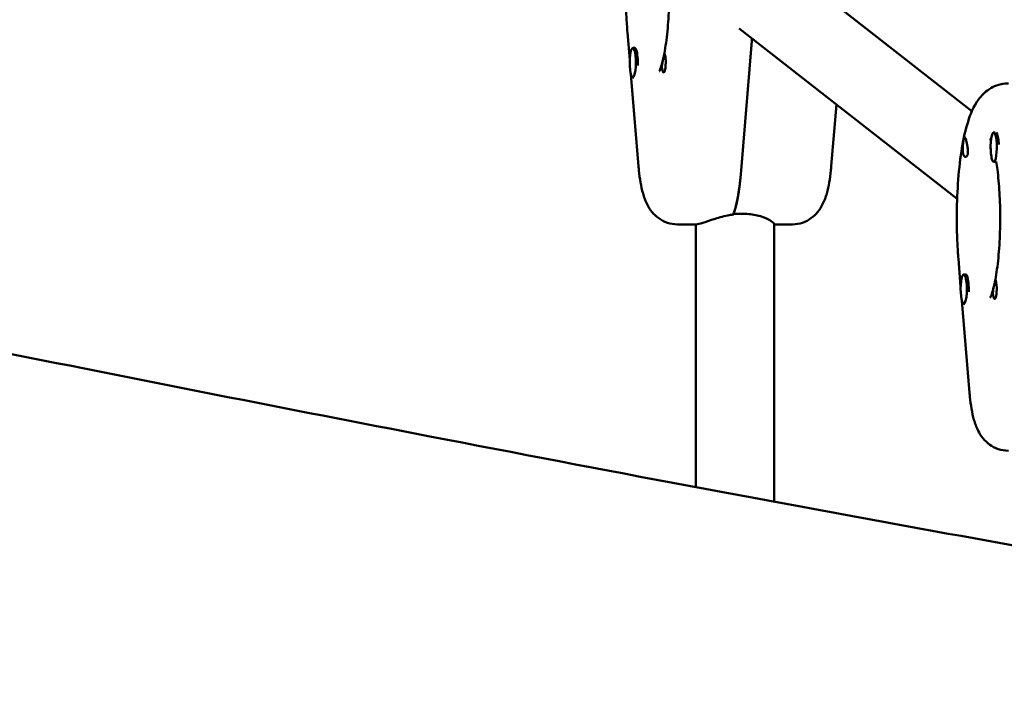
# Model space of a CAD drawing. Units: millimetres. Extents: x 236245 to 285967, y 30314 to 45326.
# Drawn here: x 281474 to 281675, y 37435 to 37574 of the extents above; entities that cross this region are included whole.
import ezdxf

# ---------------------------------------------------------------- set-up
doc = ezdxf.new("R2010")
doc.units = ezdxf.units.MM
doc.layers.add('МАФ', color=7, linetype='Continuous', lineweight=50)

msp = doc.modelspace()

# ---------------------------------------------------------------- linework, layer by layer
at = {"layer": 'МАФ'}
for p, q in [((281668.08, 37555.79), (281628.73, 37586.56)), ((281665.05, 37537.85), (281620.56, 37572.64)), ((281597.75, 37571.83), (281598.22, 37566.24)), ((281598.84, 37568.68), (281599.23, 37568.68)), ((281599.69, 37568.04), (281599.47, 37568.46)), ((281620.88, 37542.83), (281623.14, 37570.14)), ((281598.46, 37563.26), (281600.01, 37544.53)), ((281598.84, 37562.68), (281599.03, 37562.68)), ((281640.41, 37557.12), (281639.36, 37544.53)), ((281672.52, 37551.44), (281672.83, 37551.44)), ((281673.19, 37551.14), (281673.14, 37551.22)), ((281672.52, 37545.44), (281672.91, 37545.44)), ((281619.42, 37534.82), (281621.38, 37534.82)), ((281611.87, 37532.67), (281607.96, 37532.67)), ((281611.69, 37532.67), (281611.69, 37479.02)), ((281627.69, 37476.03), (281627.69, 37532.76)), ((281627.69, 37532.67), (281631.42, 37532.67)), ((281665.31, 37525.6), (281665.77, 37520.01)), ((281666.4, 37522.45), (281666.79, 37522.45)), ((281667.25, 37521.81), (281667.02, 37522.23)), ((281666.02, 37517.03), (281667.57, 37498.3)), ((281666.4, 37516.45), (281666.59, 37516.45))]:
    msp.add_line(p, q, dxfattribs=at)
for centre, major_axis, start_param, end_param in [((281617.73, 37580.17), (0, 27.5), -1.944514, -1.926656), ((281598.84, 37565.68), (0, 3), -0.547445, 2.594148), ((281599.23, 37565.68), (0, 3), -0.547445, 0), ((281598.84, 37565.68), (0, -3), -0.547445, 2.594148), ((281672.52, 37548.44), (0, 3), -1.660302, 1.481291), ((281672.91, 37548.44), (0, 3), -1.386814, -0.183982), ((281672.52, 37548.44), (0, -3), -1.660302, 1.481291), ((281617.73, 37548.67), (0, 16), -2.636232, -1.944514), ((281666.4, 37519.45), (0, 3), -0.547445, 2.594148), ((281666.79, 37519.45), (0, 3), -0.547445, 0), ((281666.4, 37519.45), (0, -3), -0.547445, 2.594148)]:
    msp.add_ellipse(centre, major_axis=major_axis, ratio=0.211117, start_param=start_param, end_param=end_param, dxfattribs=at)
at = {"layer": 'МАФ', "extrusion": (0, 0, -1)}
for centre, major_axis, start_param, end_param in [((281617.73, 37580.17), (0, -27.5), -1.214937, -1.197078), ((281599.23, 37565.68), (0, -3), -2.594148, -1.387117), ((281605.15, 37565.68), (0, -2), -2.404994, -1.570796), ((281605.15, 37565.68), (0, -2), -1.570796, 0.834198), ((281666.59, 37548.44), (0, 2), 0.303553, 0.834198), ((281666.59, 37548.44), (0, 2), -2.404994, -1.87435), ((281672.91, 37548.44), (0, -3), -0.183679, 0), ((281617.73, 37548.67), (0, -16), -1.197078, -0.523599), ((281666.79, 37519.45), (0, -3), -2.594148, -1.387117), ((281672.71, 37519.45), (0, -2), -2.404994, -1.570796), ((281672.71, 37519.45), (0, -2), -1.570796, 0.834198)]:
    msp.add_ellipse(centre, major_axis=major_axis, ratio=0.211117, start_param=start_param, end_param=end_param, dxfattribs=at)
at = {"layer": 'МАФ'}
for points, knots in [([(281597.75, 37571.83), (281597.71, 37572.37), (281597.67, 37572.91), (281597.6, 37574), (281597.57, 37574.55), (281597.51, 37575.66), (281597.49, 37576.22), (281597.46, 37577.34), (281597.44, 37577.91), (281597.42, 37579.04), (281597.42, 37579.61), (281597.42, 37580.17)], [4.3386709, 4.3386709, 4.3386709, 4.3386709, 4.4134145, 4.4134145, 4.4881581, 4.4881581, 4.5629018, 4.5629018, 4.6376454, 4.6376454, 4.712389, 4.712389, 4.712389, 4.712389]), ([(281606.29, 37580.17), (281606.29, 37579.24), (281606.27, 37578.3), (281606.22, 37576.46), (281606.17, 37575.55), (281606.06, 37573.77), (281605.99, 37572.91), (281605.83, 37571.25), (281605.73, 37570.46), (281605.52, 37568.96), (281605.41, 37568.26), (281605.29, 37567.63)], [1.5707963, 1.5707963, 1.5707963, 1.5707963, 1.7166629, 1.7166629, 1.8625294, 1.8625294, 2.008396, 2.008396, 2.1542625, 2.1542625, 2.3001291, 2.3001291, 2.3001291, 2.3001291]), ([(281604.89, 37565.68), (281604.89, 37565.72), (281604.9, 37565.75), (281604.95, 37566.05), (281605.01, 37566.31), (281605.1, 37566.66), (281605.12, 37566.77), (281605.16, 37566.93), (281605.17, 37566.99), (281605.19, 37567.07), (281605.19, 37567.08), (281605.19, 37567.09), (281605.2, 37567.15), (281605.21, 37567.2), (281605.24, 37567.31), (281605.25, 37567.37), (281605.28, 37567.53), (281605.29, 37567.61), (281605.3, 37567.69), (281605.31, 37567.69), (281605.34, 37567.61), (281605.35, 37567.53), (281605.4, 37567.34), (281605.42, 37567.25), (281605.44, 37567.16)], [1.110073, 1.110073, 1.110073, 1.110073, 1.1213738, 1.1213738, 1.201858, 1.201858, 1.2387936, 1.2387936, 1.2631961, 1.2631961, 1.2687766, 1.2687766, 1.2687766, 1.2920127, 1.2920127, 1.3240936, 1.3240936, 1.3910446, 1.3910446, 1.4605391, 1.4605391, 1.534306, 1.534306, 1.5762834, 1.5762834, 1.5762834, 1.5762834]), ([(281605.04, 37566.43), (281604.91, 37565.87), (281604.78, 37565.38), (281604.53, 37564.59), (281604.42, 37564.28), (281604.29, 37563.99), (281604.25, 37563.92), (281604.25, 37563.92)], [2.3981233, 2.3981233, 2.3981233, 2.3981233, 2.5468171, 2.5468171, 2.695511, 2.695511, 2.7925899, 2.7925899, 2.7925899, 2.7925899]), ([(281604.84, 37564.34), (281604.84, 37564.35), (281604.84, 37564.36), (281604.8, 37564.56), (281604.79, 37564.78), (281604.82, 37565.23), (281604.85, 37565.45), (281604.89, 37565.68)], [0.9612363, 0.9612363, 0.9612363, 0.9612363, 0.9657605, 0.9657605, 1.0412583, 1.0412583, 1.110073, 1.110073, 1.110073, 1.110073]), ([(281664.98, 37533.95), (281664.98, 37536.33), (281665.06, 37538.71), (281665.37, 37543.29), (281665.6, 37545.48), (281666.22, 37549.51), (281666.6, 37551.35), (281667.57, 37554.68), (281668.1, 37556.15), (281669.53, 37558.35), (281670.08, 37559.07), (281671.69, 37560.39), (281672.74, 37561.01), (281674.52, 37561.39), (281675.02, 37561.45), (281675.52, 37561.45)], [4.712389, 4.712389, 4.712389, 4.712389, 5.026548, 5.026548, 5.340708, 5.340708, 5.654867, 5.654867, 5.969026, 5.969026, 6.111691, 6.111691, 6.237895, 6.237895, 6.283185, 6.283185, 6.283185, 6.283185]), ([(281666.19, 37548.44), (281666.19, 37548.5), (281666.19, 37548.56), (281666.22, 37548.87), (281666.25, 37549.12), (281666.3, 37549.46), (281666.32, 37549.56), (281666.35, 37549.72), (281666.36, 37549.78), (281666.38, 37549.9), (281666.4, 37549.95), (281666.42, 37550.07), (281666.44, 37550.13), (281666.49, 37550.29), (281666.52, 37550.37), (281666.59, 37550.45), (281666.62, 37550.45), (281666.68, 37550.4), (281666.7, 37550.38), (281666.72, 37550.35)], [0.4818507, 0.4818507, 0.4818507, 0.4818507, 0.4992991, 0.4992991, 0.5763061, 0.5763061, 0.6121259, 0.6121259, 0.6368289, 0.6368289, 0.6607703, 0.6607703, 0.6930464, 0.6930464, 0.7601649, 0.7601649, 0.8264837, 0.8264837, 0.8570782, 0.8570782, 0.8570782, 0.8570782]), ([(281666.19, 37547.84), (281666.19, 37547.85), (281666.19, 37547.85), (281666.18, 37548.05), (281666.18, 37548.24), (281666.19, 37548.44)], [0.42097224, 0.42097224, 0.42097224, 0.42097224, 0.42221526, 0.42221526, 0.48185067, 0.48185067, 0.48185067, 0.48185067]), ([(281667.17, 37548.44), (281667.17, 37548.4), (281667.18, 37548.37), (281667.23, 37548.07), (281667.26, 37547.81), (281667.27, 37547.46), (281667.27, 37547.35), (281667.25, 37547.19), (281667.24, 37547.13), (281667.23, 37547.05), (281667.23, 37547.04), (281667.23, 37547.03), (281667.21, 37546.97), (281667.2, 37546.92), (281667.16, 37546.81), (281667.14, 37546.75), (281667.04, 37546.59), (281666.96, 37546.51), (281666.8, 37546.43), (281666.71, 37546.43), (281666.53, 37546.51), (281666.45, 37546.59), (281666.36, 37546.78), (281666.33, 37546.87), (281666.31, 37546.96)], [1.110073, 1.110073, 1.110073, 1.110073, 1.1213737, 1.1213737, 1.201858, 1.201858, 1.2387936, 1.2387936, 1.2631961, 1.2631961, 1.2687766, 1.2687766, 1.2687766, 1.2920126, 1.2920126, 1.3240936, 1.3240936, 1.3910446, 1.3910446, 1.4605391, 1.4605391, 1.534306, 1.534306, 1.5762834, 1.5762834, 1.5762834, 1.5762834]), ([(281666.9, 37549.78), (281666.91, 37549.77), (281666.91, 37549.76), (281666.95, 37549.56), (281666.99, 37549.34), (281667.08, 37548.89), (281667.13, 37548.67), (281667.17, 37548.44)], [0.9612363, 0.9612363, 0.9612363, 0.9612363, 0.9657605, 0.9657605, 1.0412583, 1.0412583, 1.110073, 1.110073, 1.110073, 1.110073]), ([(281671.81, 37550.2), (281671.81, 37550.2), (281671.81, 37550.2), (281671.83, 37550.16), (281671.89, 37550.05), (281671.96, 37549.86)], [6.6321881, 6.6321881, 6.6321881, 6.6321881, 6.6518583, 6.6518583, 6.765319, 6.765319, 6.765319, 6.765319]), ([(281607.96, 37532.67), (281607.24, 37532.67), (281606.52, 37532.8), (281605.21, 37533.24), (281604.63, 37533.57), (281603.58, 37534.32), (281603.15, 37534.75), (281602.33, 37535.74), (281602.03, 37536.27), (281601.38, 37537.55), (281601.14, 37538.26), (281600.73, 37539.72), (281600.56, 37540.46), (281600.29, 37542.01), (281600.18, 37542.82), (281600.07, 37543.95), (281600.04, 37544.24), (281600.01, 37544.53)], [3.141593, 3.141593, 3.141593, 3.141593, 3.212528, 3.212528, 3.290543, 3.290543, 3.390656, 3.390656, 3.538968, 3.538968, 3.778384, 3.778384, 4.0178, 4.0178, 4.257215, 4.257215, 4.338671, 4.338671, 4.338671, 4.338671]), ([(281631.42, 37532.67), (281632.14, 37532.67), (281632.86, 37532.8), (281634.17, 37533.24), (281634.74, 37533.57), (281635.8, 37534.32), (281636.22, 37534.75), (281637.05, 37535.74), (281637.35, 37536.27), (281637.99, 37537.55), (281638.24, 37538.26), (281638.65, 37539.72), (281638.81, 37540.46), (281639.09, 37542.01), (281639.2, 37542.82), (281639.31, 37543.95), (281639.34, 37544.24), (281639.36, 37544.53)], [3.141593, 3.141593, 3.141593, 3.141593, 3.212528, 3.212528, 3.290543, 3.290543, 3.390656, 3.390656, 3.538968, 3.538968, 3.778384, 3.778384, 4.0178, 4.0178, 4.257215, 4.257215, 4.338671, 4.338671, 4.338671, 4.338671]), ([(281673.02, 37545.49), (281673.11, 37544.97), (281673.19, 37544.42), (281673.36, 37543.12), (281673.44, 37542.36), (281673.58, 37540.78), (281673.64, 37539.96), (281673.74, 37538.29), (281673.78, 37537.43), (281673.83, 37535.7), (281673.84, 37534.82), (281673.84, 37533.95)], [0.9144889, 0.9144889, 0.9144889, 0.9144889, 1.0241089, 1.0241089, 1.1607808, 1.1607808, 1.2974526, 1.2974526, 1.4341245, 1.4341245, 1.5707963, 1.5707963, 1.5707963, 1.5707963]), ([(281611.87, 37532.67), (281612.09, 37532.67), (281612.52, 37532.78), (281613.74, 37533.17), (281614.52, 37533.44), (281616.19, 37533.97), (281617.18, 37534.27), (281618.61, 37534.56), (281618.99, 37534.62), (281619.37, 37534.67)], [1.23005, 1.23005, 1.23005, 1.23005, 1.537142, 1.537142, 1.844235, 1.844235, 2.152167, 2.152167, 2.262678, 2.262678, 2.262678, 2.262678]), ([(281621.38, 37534.82), (281622.38, 37534.82), (281623.39, 37534.69), (281625.14, 37534.27), (281625.88, 37533.97), (281626.95, 37533.44), (281627.36, 37533.17), (281627.64, 37532.89), (281627.69, 37532.82), (281627.69, 37532.76)], [0, 0, 0, 0, 0.307932, 0.307932, 0.615864, 0.615864, 0.922957, 0.922957, 1.06374, 1.06374, 1.06374, 1.06374]), ([(281665.31, 37525.6), (281665.27, 37526.14), (281665.23, 37526.68), (281665.16, 37527.77), (281665.13, 37528.32), (281665.07, 37529.43), (281665.05, 37529.99), (281665.01, 37531.11), (281665, 37531.68), (281664.98, 37532.81), (281664.98, 37533.38), (281664.98, 37533.95)], [4.3386709, 4.3386709, 4.3386709, 4.3386709, 4.4134145, 4.4134145, 4.4881581, 4.4881581, 4.5629018, 4.5629018, 4.6376454, 4.6376454, 4.712389, 4.712389, 4.712389, 4.712389]), ([(281673.84, 37533.95), (281673.84, 37533.01), (281673.83, 37532.08), (281673.77, 37530.23), (281673.73, 37529.32), (281673.62, 37527.54), (281673.55, 37526.68), (281673.38, 37525.02), (281673.29, 37524.23), (281673.08, 37522.73), (281672.97, 37522.04), (281672.85, 37521.4)], [1.5707963, 1.5707963, 1.5707963, 1.5707963, 1.7166629, 1.7166629, 1.8625294, 1.8625294, 2.008396, 2.008396, 2.1542625, 2.1542625, 2.3001291, 2.3001291, 2.3001291, 2.3001291]), ([(281672.44, 37519.45), (281672.45, 37519.49), (281672.46, 37519.52), (281672.51, 37519.82), (281672.57, 37520.08), (281672.65, 37520.43), (281672.68, 37520.54), (281672.71, 37520.7), (281672.73, 37520.76), (281672.74, 37520.84), (281672.75, 37520.85), (281672.75, 37520.86), (281672.76, 37520.92), (281672.77, 37520.97), (281672.79, 37521.08), (281672.8, 37521.14), (281672.83, 37521.3), (281672.84, 37521.38), (281672.86, 37521.46), (281672.87, 37521.46), (281672.89, 37521.38), (281672.91, 37521.3), (281672.96, 37521.11), (281672.97, 37521.02), (281673, 37520.93)], [1.110073, 1.110073, 1.110073, 1.110073, 1.1213737, 1.1213737, 1.201858, 1.201858, 1.2387936, 1.2387936, 1.2631961, 1.2631961, 1.2687766, 1.2687766, 1.2687766, 1.2920126, 1.2920126, 1.3240936, 1.3240936, 1.3910446, 1.3910446, 1.4605391, 1.4605391, 1.534306, 1.534306, 1.5762834, 1.5762834, 1.5762834, 1.5762834]), ([(281672.6, 37520.2), (281672.47, 37519.64), (281672.34, 37519.15), (281672.09, 37518.36), (281671.97, 37518.05), (281671.84, 37517.76), (281671.81, 37517.69), (281671.81, 37517.69)], [2.3981233, 2.3981233, 2.3981233, 2.3981233, 2.5468171, 2.5468171, 2.695511, 2.695511, 2.7925899, 2.7925899, 2.7925899, 2.7925899]), ([(281672.4, 37518.11), (281672.4, 37518.12), (281672.4, 37518.13), (281672.36, 37518.33), (281672.35, 37518.55), (281672.38, 37519), (281672.4, 37519.22), (281672.44, 37519.45)], [0.9612363, 0.9612363, 0.9612363, 0.9612363, 0.9657605, 0.9657605, 1.0412583, 1.0412583, 1.110073, 1.110073, 1.110073, 1.110073]), ([(281431.61, 37514.29), (281434.83, 37513.64), (281438.06, 37512.99), (281450.95, 37510.4), (281460.62, 37508.46), (281499.31, 37500.73), (281528.34, 37494.99), (281592.65, 37482.55), (281627.93, 37475.9), (281690.91, 37464.5), (281718.59, 37459.64), (281773, 37450.36), (281799.72, 37445.93), (281855.1, 37436.98), (281883.76, 37432.47), (281943.31, 37423.33), (281974.19, 37418.72), (282038.77, 37409.28), (282072.48, 37404.48), (282144.31, 37394.46), (282182.44, 37389.26), (282220.58, 37384.14)], [0, 0, 0, 0, 10, 10, 40.000005, 40.000005, 130.000341, 130.000341, 239.23882, 239.23882, 324.792405, 324.792405, 407.265842, 407.265842, 495.633036, 495.633036, 590.760195, 590.760195, 694.487609, 694.487609, 811.76009, 811.76009, 811.76009, 811.76009]), ([(281675.52, 37486.45), (281674.79, 37486.45), (281674.08, 37486.57), (281672.77, 37487.02), (281672.19, 37487.34), (281671.13, 37488.09), (281670.71, 37488.52), (281669.89, 37489.51), (281669.59, 37490.04), (281668.94, 37491.32), (281668.7, 37492.03), (281668.28, 37493.49), (281668.12, 37494.23), (281667.85, 37495.78), (281667.74, 37496.59), (281667.62, 37497.72), (281667.6, 37498.01), (281667.57, 37498.3)], [3.141593, 3.141593, 3.141593, 3.141593, 3.212528, 3.212528, 3.290543, 3.290543, 3.390656, 3.390656, 3.538968, 3.538968, 3.778384, 3.778384, 4.0178, 4.0178, 4.257215, 4.257215, 4.338671, 4.338671, 4.338671, 4.338671]), ([(281080.37, 37441.04), (281105.8, 37436.54), (281133.4, 37431.57), (281256.2, 37409.47), (281404.96, 37382.69), (281583.74, 37352.94)], [104.891231, 104.891231, 104.891231, 104.891231, 113.935971, 113.935971, 146.563202, 146.563202, 146.563202, 146.563202])]:
    msp.add_open_spline(points, degree=3, knots=knots, dxfattribs=at)

doc.saveas('drawing.dxf')
